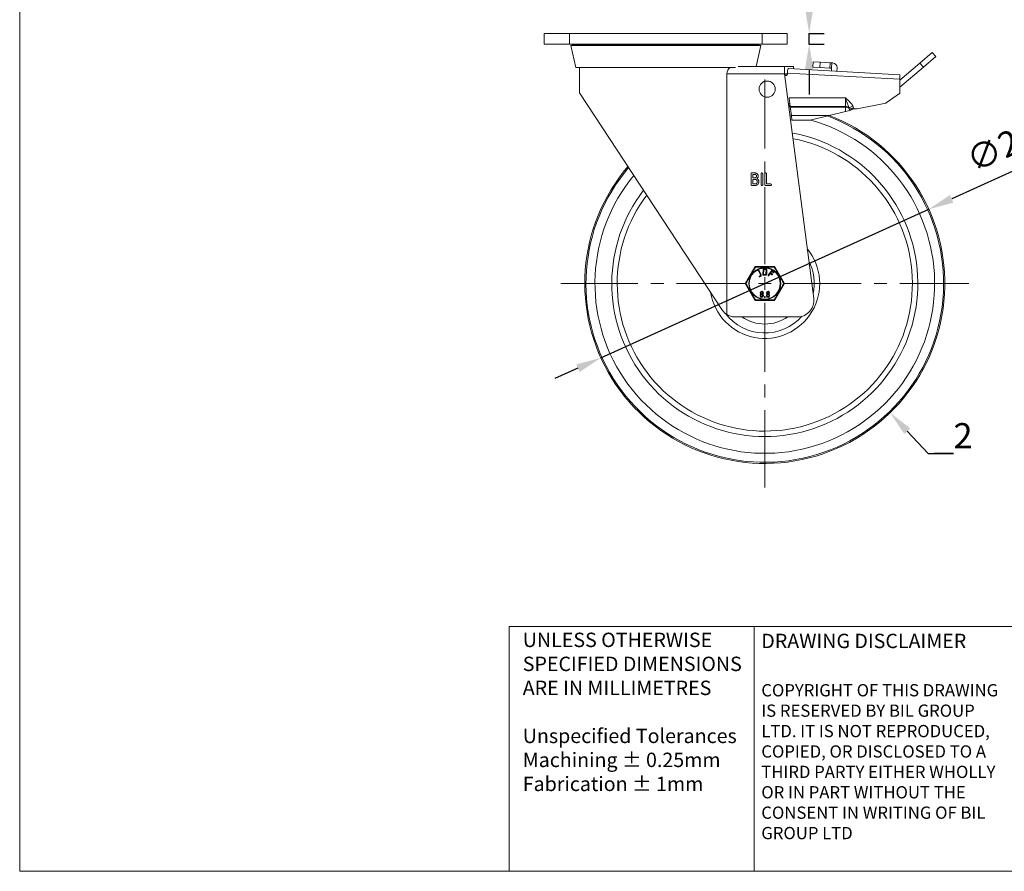
# Model space of a CAD drawing. Units: millimetres. Extents: x 10 to 287, y 10 to 200.
# Drawn here: x 10 to 147, y 10 to 128 of the extents above; entities that cross this region are included whole.
import ezdxf
from ezdxf import colors
from ezdxf.entities.mleader import LeaderData, LeaderLine
from ezdxf.math import Vec2, Vec3

# ---------------------------------------------------------------- set-up
doc = ezdxf.new("R2010")
doc.units = ezdxf.units.MM
doc.header["$LTSCALE"] = 0.75
doc.linetypes.add('CENTER2', pattern=[28.575, 19.05, -3.175, 3.175, -3.175])
for name, color, linetype, lineweight in [('FD_Dimensions', 7, 'Continuous', 13), ('Leaders', 7, 'Continuous', 13), ('Smart Centers', 7, 'CENTER2', 13), ('TITLEBLOCK', 7, 'Continuous', 18), ('Visible', 7, 'Continuous', 13), ('Visible Narrow', 7, 'Continuous', 13)]:
    doc.layers.add(name, color=color, linetype=linetype, lineweight=lineweight)
doc.styles.add('FusionTitle', font='arial.ttf')
doc.styles.get("Standard").update_dxf_attribs({"font": 'arial.ttf'})
doc.dimstyles.new('Dim-ISO-25', dxfattribs={"dimtxt": 3.5, "dimasz": 3.5, "dimexe": 2.1, "dimexo": 3, "dimgap": 1.4, "dimtad": 1, "dimdec": 4, "dimdsep": 46, "dimtxsty": 'Standard', "dimcen": 0, "dimadec": 4, "dimazin": 2, "dimtp": 0.1, "dimtm": 0.1, "dimtfac": 1, "dimtdec": 4, "dimtmove": 0, "dimatfit": 3, "dimfxl": 1, "dimarcsym": 0})

# ---------------------------------------------------------------- blocks, each defined once
blk = doc.blocks.new('BIL C&W DRAWING SHEET')
at = {"layer": 'TITLEBLOCK', "lineweight": 13}
for p, q in [((-209, 34), (-175, 34)), ((-175, 34), (-175, 0)), ((-175, 34), (-139, 34)), ((-209, 0), (-175, 0))]:
    blk.add_line(p, q, dxfattribs=at)
for points in [[(-277, 190), (0, 190), (0, 0), (-277, 0)], [(0, 0), (-209, 0), (-209, 34), (0, 34)], [(-209, 0), (-209, 0), (-209, 34), (-209, 34)], [(-209, 34), (-209, 34), (-209, 0), (-209, 0)], [(-175, 0), (-139, 0), (-139, 34), (-175, 34)]]:
    blk.add_lwpolyline(points, close=True, dxfattribs=at)
at = {"layer": 'TITLEBLOCK', "lineweight": 35, "attachment_point": 1, "style": 'FusionTitle'}
for s, width, heights, insert, char_height in [('UNLESS OTHERWISE SPECIFIED DIMENSIONS ARE IN MILLIMETRES\\P\\PUnspecified Tolerances\\PMachining %%P 0.25mm\\PFabrication %%P 1mm', 31, [34], (-207.13, 33.15), 2), ('DRAWING DISCLAIMER', 35, [0], (-174, 33), 2), ('COPYRIGHT OF THIS DRAWING IS RESERVED BY BIL GROUP LTD. IT IS NOT REPRODUCED, COPIED, OR DISCLOSED TO A THIRD PARTY EITHER WHOLLY OR IN PART WITHOUT THE CONSENT IN WRITING OF BIL GROUP LTD', 33, [0], (-174, 26), 1.7)]:
    blk.add_mtext_dynamic_manual_height_columns(s, width=width, gutter_width=17.5, heights=heights, dxfattribs=dict(at, insert=insert, char_height=char_height))
blk = doc.blocks.new('*U5')
at = {"layer": 'Smart Centers', "color": 0, "ltscale": 0.75, "transparency": 16777216}
for p, q in [((0, 2.68), (0, 28.33)), ((-28.33, 0), (-2.68, 0)), ((2.68, 0), (28.33, 0)), ((0, -28.33), (0, -2.68))]:
    blk.add_line(p, q, dxfattribs=at)
at = {"layer": 'Smart Centers', "color": 0, "linetype": 'Continuous', "ltscale": 0.75, "transparency": 16777216}
for p, q in [((-0.89, 0), (0.89, 0)), ((0, -0.89), (0, 0.89))]:
    blk.add_line(p, q, dxfattribs=at)
blk = doc.blocks.new('*D27')
at = {"layer": 'Defpoints', "color": 0, "transparency": 16777216}
for p in [(116.61, 126.4), (119.65, 126.4), (116.61, 124.9)]:
    blk.add_point(p, dxfattribs=at)
at = {"layer": 'FD_Dimensions', "color": 0, "lineweight": -2, "transparency": 16777216}
for p, q in [((119.65, 129.9), (119.65, 138.51)), ((119.61, 126.4), (121.75, 126.4)), ((119.65, 124.9), (119.65, 126.4)), ((119.61, 124.9), (121.75, 124.9)), ((119.65, 121.4), (119.65, 117.9))]:
    blk.add_line(p, q, dxfattribs=at)
at = {"layer": 'FD_Dimensions', "color": 0, "transparency": 16777216}
for points in [[(119.07, 129.9), (120.23, 129.9), (119.65, 126.4)], [(119.07, 121.4), (120.23, 121.4), (119.65, 124.9)]]:
    blk.add_solid(points, dxfattribs=at)
at = {"layer": 'FD_Dimensions', "color": 0, "transparency": 16777216, "insert": (116.46, 135.95), "char_height": 3.5, "attachment_point": 5, "rotation": 90}
blk.add_mtext('6', dxfattribs=at)
blk = doc.blocks.new('*D28')
at = {"layer": 'Defpoints', "color": 0, "transparency": 16777216}
for p in [(136.26, 101.97), (90.72, 81.33)]:
    blk.add_point(p, dxfattribs=at)
at = {"layer": 'FD_Dimensions', "color": 0, "lineweight": -2, "transparency": 16777216}
for p, q in [((155.68, 110.77), (139.45, 103.41)), ((90.72, 81.33), (136.26, 101.97)), ((87.53, 79.88), (84.34, 78.44))]:
    blk.add_line(p, q, dxfattribs=at)
at = {"layer": 'FD_Dimensions', "color": 0, "transparency": 16777216}
for points in [[(139.2, 103.95), (139.69, 102.88), (136.26, 101.97)], [(87.29, 80.42), (87.77, 79.35), (90.72, 81.33)]]:
    blk.add_solid(points, dxfattribs=at)
at = {"layer": 'FD_Dimensions', "color": 0, "transparency": 16777216, "insert": (147.8, 110.81), "char_height": 3.5, "attachment_point": 5, "rotation": 24.381}
blk.add_mtext('∅200', dxfattribs=at)

msp = doc.modelspace()

# ---------------------------------------------------------------- linework, layer by layer
at = {"layer": 'Visible', "extrusion": (0, 1, 0)}
for p, q in [((82.861788, 126.398998), (86.361788, 126.398998)), ((82.861788, 126.398998), (82.861788, 124.898998)), ((113.111788, 126.398998), (86.361788, 126.398998)), ((113.111788, 126.398998), (116.611788, 126.398998)), ((116.611788, 124.898998), (116.611788, 126.398998)), ((86.361788, 124.898998), (82.861788, 124.898998)), ((86.361788, 124.898998), (113.111788, 124.898998)), ((86.799288, 124.773998), (86.555127, 124.720282)), ((86.555127, 124.720282), (112.918449, 124.720282)), ((87.22657, 121.668268), (86.555127, 124.720282)), ((86.799288, 124.898998), (86.799288, 124.773998)), ((86.799288, 124.773998), (112.674288, 124.773998)), ((112.270266, 121.773998), (112.918449, 124.720282)), ((112.674288, 124.898998), (112.674288, 124.773998)), ((112.674288, 124.773998), (112.918449, 124.720282)), ((116.611788, 124.898998), (113.111788, 124.898998)), ((135.036688, 122.278913), (136.751052, 123.736122)), ((137.236788, 123.164667), (135.522424, 121.707458)), ((137.236788, 123.164667), (136.751052, 123.736122)), ((116.236788, 121.773998), (109.778605, 121.773998)), ((116.236788, 121.773998), (116.236788, 120.773998)), ((117.486788, 121.773998), (116.236788, 121.773998)), ((117.486788, 121.468477), (117.486788, 121.773998)), ((120.192797, 122.44497), (120.151221, 121.696123)), ((120.192797, 122.44497), (121.19126, 122.389535)), ((121.19126, 122.389535), (122.564145, 122.313311)), ((122.564145, 122.313311), (122.813761, 122.299452)), ((122.772184, 121.550605), (122.813761, 122.299452)), ((122.813761, 122.299452), (122.938569, 122.292523)), ((132.236788, 119.898998), (135.036688, 122.278913)), ((87.22657, 121.668268), (109.398174, 121.668268)), ((87.736788, 121.668268), (87.736788, 118.148998)), ((108.207325, 87.339649), (108.207325, 120.773998)), ((116.236788, 120.773998), (120.282135, 89.563209)), ((116.357242, 120.523998), (116.269191, 120.523998)), ((116.616292, 120.773998), (116.401879, 120.773998)), ((116.616292, 120.890845), (116.616292, 120.773998)), ((132.236788, 120.649546), (116.777677, 121.507847)), ((121.149683, 121.640688), (120.151221, 121.696123)), ((122.522569, 121.564464), (121.149683, 121.640688)), ((122.772184, 121.550605), (122.522569, 121.564464)), ((122.751396, 121.176182), (122.772184, 121.550605)), ((123.527961, 121.633837), (123.500243, 121.134605)), ((135.522424, 121.707458), (132.236788, 118.914667)), ((132.236788, 120.649546), (132.236788, 120.023583)), ((132.236788, 120.023583), (132.236788, 118.151615)), ((107.614743, 87.925006), (87.736788, 118.148998)), ((130.321004, 116.727458), (132.184131, 118.049677)), ((116.770239, 116.658302), (116.970572, 116.653722)), ((116.873165, 117.432983), (117.019578, 116.26168)), ((117.031986, 116.162412), (117.019578, 116.26168)), ((126.297335, 115.911655), (130.273175, 116.706823)), ((117.031986, 116.162412), (117.178399, 114.991109)), ((117.260157, 114.337046), (117.178399, 114.991109)), ((119.799288, 114.337046), (122.415539, 114.991109)), ((124.674288, 115.555796), (122.415539, 114.991109)), ((124.674288, 115.555796), (125.277069, 115.706491)), ((125.277069, 115.706491), (125.416519, 115.741354)), ((125.860219, 115.911655), (126.297335, 115.911655)), ((117.260157, 114.337046), (119.799288, 114.337046)), ((111.585281, 105.371017), (111.585281, 106.90531)), ((111.694004, 107.013163), (112.120202, 107.013163)), ((112.120202, 106.797483), (111.8027, 106.797483)), ((111.8027, 106.797483), (111.8027, 106.33124)), ((112.977978, 105.371017), (112.977978, 106.90531)), ((113.195397, 106.90531), (113.195397, 105.371017)), ((113.501326, 105.371017), (113.501326, 106.90531)), ((113.718745, 106.90531), (113.718745, 105.478843)), ((111.8027, 106.33124), (112.120202, 106.33124)), ((112.120202, 106.11556), (111.8027, 106.11556)), ((111.8027, 106.11556), (111.8027, 105.478843)), ((111.8027, 105.478843), (112.120202, 105.478843)), ((113.718745, 105.478843), (114.315418, 105.478843)), ((114.315418, 105.478843), (114.303681, 105.467542)), ((112.120202, 105.263163), (111.694004, 105.263163)), ((114.291945, 105.263163), (113.610049, 105.263163)), ((112.097539, 93.930249), (110.816543, 91.711497)), ((112.878471, 92.835928), (112.590505, 93.406697)), ((112.687562, 93.455664), (112.975528, 92.884895)), ((113.210434, 92.875396), (113.257381, 93.641105)), ((113.314941, 93.691604), (113.612718, 93.673346)), ((113.362588, 93.58064), (113.322239, 92.922556)), ((113.606119, 93.565708), (113.362588, 93.58064)), ((113.643658, 92.976923), (113.674956, 93.4874)), ((113.783462, 93.480747), (113.752163, 92.97027)), ((113.947165, 92.807718), (114.398968, 93.427708)), ((114.254267, 93.044556), (114.035022, 92.743695)), ((114.485891, 92.875766), (114.254267, 93.044556)), ((114.455073, 93.320113), (114.317779, 93.13171)), ((114.317779, 93.13171), (114.558887, 92.956008)), ((114.686697, 93.151323), (114.455073, 93.320113)), ((114.474662, 93.439275), (114.750208, 93.238477)), ((116.157033, 91.711497), (114.876037, 93.930248)), ((112.731997, 92.679216), (112.846153, 92.736811)), ((112.894729, 92.64053), (112.780572, 92.582936)), ((113.559171, 92.799986), (113.261393, 92.818244)), ((113.322239, 92.922556), (113.56577, 92.907624)), ((114.558887, 92.956008), (114.550817, 92.954897)), ((110.816542, 91.586498), (112.097539, 89.367747)), ((114.876036, 89.367746), (116.157033, 91.586498)), ((112.841066, 89.930497), (112.841066, 90.015734)), ((112.905887, 90.173847), (112.919713, 90.186132)), ((112.949776, 89.930497), (112.949776, 90.015734)), ((113.182028, 90.015734), (113.182028, 89.930497)), ((113.22574, 90.198406), (113.211917, 90.186129)), ((113.290737, 90.015734), (113.290737, 89.930497)), ((113.45048, 89.760023), (113.45048, 89.802635)), ((113.55919, 89.802635), (113.55919, 89.760023)), ((113.712154, 89.930497), (113.712154, 90.015734)), ((113.776975, 90.173847), (113.790801, 90.186132)), ((113.820864, 89.930497), (113.820864, 90.015734)), ((114.053116, 90.015734), (114.053116, 89.930497)), ((114.096828, 90.198406), (114.083005, 90.186129)), ((114.161825, 90.015734), (114.161825, 89.930497)), ((118.050799, 87.023998), (109.285736, 87.023998))]:
    msp.add_line(p, q, dxfattribs=at)
at = {"layer": 'Visible'}
msp.add_circle((113.812645, 118.653722), 1.125, dxfattribs=at)
at = {"layer": 'Visible', "extrusion": (1.22465e-16, 0, -1)}
for centre, radius, start, end in [((-122.903922, 121.668484), 0.625, 93.17784181, 183.17784181), ((-109.24931, 120.766076), 1.042053, 0.43559149, 59.96548659), ((-132.111788, 118.151615), 0.125, 180, 234.63753811), ((-113.486788, 91.648998), 25, 97.61579176, 98.08355044), ((-130.248661, 116.829396), 0.125, 234.63753811, 258.69006753), ((-113.486788, 91.648998), 25, 110.96042954, 40.52098386), ((-113.486788, 91.648998), 21.25, 100.3436369, 37.57038628), ((-113.486788, 91.648998), 6.875, 152.8719286, 192.35777652), ((-112.205792, 93.867748), 0.125, 30.00064322, 89.9975543), ((-114.767784, 93.867748), 0.125, 90.00079186, 149.99987652), ((-110.924796, 91.648998), 0.125, 330.00019177, 29.99988741), ((-116.04878, 91.648998), 0.125, 150.00010239, 209.99990608), ((-113.065814, 90.356484), 0.224867, 315.32319846, 224.66706771), ((-113.936902, 90.356484), 0.224867, 315.32319846, 224.66706771), ((-112.205792, 89.430248), 0.125, 270.00083608, 329.99987921), ((-113.062383, 90.017345), 0.221323, 359.58285211, 45.00103501), ((-113.065902, 89.930729), 0.224836, 180.05906836, 359.94093164), ((-113.065902, 89.929973), 0.116127, 179.7414542, 0.25862357), ((-113.065902, 90.016176), 0.116127, 359.78184413, 180.21822149), ((-113.068077, 90.016618), 0.222662, 135.06913647, 180.22753689), ((-113.933471, 90.017345), 0.221323, 359.58285211, 45.00103501), ((-113.93699, 89.930729), 0.224836, 180.05906836, 359.94093164), ((-113.93699, 89.929973), 0.116127, 179.7414542, 0.25862357), ((-113.93699, 90.016176), 0.116127, 359.78184413, 180.21822149), ((-113.939165, 90.016618), 0.222662, 135.06913647, 180.22753689), ((-114.767784, 89.430248), 0.125, 210.00069689, 269.99958361), ((-118.050799, 89.273998), 2.25, 172.61485256, 270), ((-109.285736, 89.023998), 2, 302.62955646, 326.66756277), ((-113.486788, 91.648998), 6.875, 221.38433592, 322.5438125), ((-109.285736, 89.023998), 2, 270, 302.62955646), ((-113.486788, 91.648998), 5.625, 235.30786941, 304.69213059)]:
    msp.add_arc(centre, radius, start, end, dxfattribs=at)
at = {"layer": 'Visible'}
for centre, radius, start, end in [((111.673352, 88.795665), 1.867302, 48.12816037, 48.69426645), ((114.344677, 91.447435), 1.695299, 228.07348859, 228.6971305), ((112.54444, 88.795665), 1.867302, 48.12816037, 48.69426645), ((115.215765, 91.447435), 1.695299, 228.07348859, 228.6971305)]:
    msp.add_arc(centre, radius, start, end, dxfattribs=at)
for points, degree, knots in [([(116.265591, 120.551962), (116.271558, 120.578308), (116.278217, 120.602545), (116.300399, 120.67), (116.319362, 120.709346), (116.360086, 120.76134), (116.38183, 120.773998), (116.401879, 120.773998)], 3, [0.1134303576, 0.1134303576, 0.1134303576, 0.1134303576, 0.15036594738, 0.15036594738, 0.22984535055, 0.22984535055, 0.30932475372, 0.30932475372, 0.30932475372, 0.30932475372]), ([(116.357242, 120.523998), (116.389584, 120.523998), (116.427687, 120.531377), (116.48708, 120.555472), (116.519018, 120.57625), (116.563908, 120.620186), (116.584996, 120.650921), (116.60897, 120.707627), (116.616292, 120.743493), (116.616292, 120.773998)], 3, [-0.15079212196, -0.15079212196, -0.15079212196, -0.15079212196, -0.1119811236, -0.1119811236, -0.07387928257, -0.07387928257, -0.03660560534, -0.03660560534, 0, 0, 0, 0]), ([(116.777677, 121.507847), (116.758354, 121.50892), (116.737286, 121.494397), (116.697696, 121.432055), (116.679193, 121.384221), (116.650089, 121.273745), (116.637416, 121.204571), (116.620505, 121.052204), (116.616292, 120.969005), (116.616292, 120.890845)], 3, [-1.14705262462, -1.14705262462, -1.14705262462, -1.14705262462, -1.05007580039, -1.05007580039, -0.95309897616, -0.95309897616, -0.85930715881, -0.85930715881, -0.76551534146, -0.76551534146, -0.76551534146, -0.76551534146]), ([(125.416519, 115.741354), (125.440918, 115.767797), (125.469711, 115.792709), (125.536316, 115.836588), (125.573437, 115.855409), (125.651745, 115.884113), (125.691337, 115.894463), (125.794639, 115.911655), (125.844578, 115.911655), (125.860219, 115.911655)], 3, [-0.05990195876, -0.05990195876, -0.05990195876, -0.05990195876, -0.045459604685, -0.045459604685, -0.031372448713, -0.031372448713, -0.018765037386, -0.018765037386, -0.000001202225, -0.000001202225, -0.000001202225, -0.000001202225]), ([(112.120202, 107.013163), (112.213087, 107.013163), (112.377964, 106.942474), (112.499429, 106.82101), (112.569873, 106.656676), (112.569873, 106.456943), (112.47995, 106.277123), (112.411326, 106.235721)], 2, [0, 0, 0, 1, 2, 3, 4, 5.1636256622, 6.3272513243, 6.3272513243, 6.3272513243]), ([(112.120202, 106.33124), (112.16837, 106.33124), (112.25237, 106.367889), (112.315154, 106.430672), (112.352427, 106.516113), (112.352427, 106.612257), (112.315127, 106.697698), (112.252398, 106.760427), (112.167555, 106.797483), (112.120202, 106.797483)], 2, [0, 0, 0, 1, 2, 3, 4, 4.9926801802, 5.9853603604, 6.9780405405, 7.9707207207, 7.9707207207, 7.9707207207]), ([(113.501326, 106.90531), (113.501326, 106.950407), (113.564083, 107.013163), (113.655663, 107.013163), (113.718745, 106.950054), (113.718745, 106.90531)], 2, [0, 0, 0, 1, 2, 2.9923167849, 3.9846335697, 3.9846335697, 3.9846335697]), ([(112.411326, 106.235721), (112.516354, 106.181087), (112.655096, 105.940875), (112.655096, 105.687433), (112.571041, 105.492454), (112.425724, 105.347137), (112.23099, 105.263163), (112.120202, 105.263163)], 2, [0, 0, 0, 1, 2, 2.764183056, 3.528366112, 4.2925491679, 5.0567322239, 5.0567322239, 5.0567322239]), ([(112.120202, 105.478843), (112.185376, 105.478843), (112.30013, 105.529157), (112.386766, 105.615793), (112.437678, 105.731905), (112.437678, 105.862118), (112.386766, 105.978257), (112.300103, 106.064921), (112.184561, 106.11556), (112.120202, 106.11556)], 2, [0, 0, 0, 1, 2, 3, 4, 4.9937603993, 5.9875207987, 6.981281198, 7.9750415973, 7.9750415973, 7.9750415973]), ([(113.195397, 105.371017), (113.195397, 105.325919), (113.132668, 105.263163), (113.040381, 105.263163), (112.977978, 105.325566), (112.977978, 105.371017)], 2, [0, 0, 0, 1, 2, 3.0076832151, 4.0153664303, 4.0153664303, 4.0153664303]), ([(114.303681, 105.467542), (114.337559, 105.478843), (114.400668, 105.415734), (114.400668, 105.325919), (114.337912, 105.263163), (114.291945, 105.263163)], 2, [0, 0, 0, 1, 2, 3.0085054678, 4.0170109356, 4.0170109356, 4.0170109356]), ([(114.767785, 93.992748), (114.628172, 93.992748), (114.487256, 93.992748), (114.182546, 93.992748), (114.018041, 93.992748), (113.737906, 93.992748), (113.622718, 93.992748), (113.392539, 93.992748), (113.27723, 93.992748), (112.978249, 93.992748), (112.795145, 93.992748), (112.477388, 93.992748), (112.340973, 93.992748), (112.205789, 93.992748)], 3, [0.001350557934, 0.001350557934, 0.001350557934, 0.001350557934, 0.003093960914, 0.003093960914, 0.005081134732, 0.005081134732, 0.006462081377, 0.006462081377, 0.007843028022, 0.007843028022, 0.010052542654, 0.010052542654, 0.011739827267, 0.011739827267, 0.011739827267, 0.011739827267]), ([(113.606119, 93.565708), (113.620287, 93.56484), (113.647033, 93.55204), (113.666302, 93.530255), (113.67584, 93.501812), (113.674956, 93.4874)], 2, [-4.0481283422, -4.0481283422, -4.0481283422, -3.0240641711, -2, -1, 0, 0, 0]), ([(114.686697, 93.151323), (114.705271, 93.137787), (114.749102, 93.144656), (114.775558, 93.18096), (114.76864, 93.225045), (114.750208, 93.238477)], 2, [-4.0157862781, -4.0157862781, -4.0157862781, -3.007893139, -2, -1, 0, 0, 0]), ([(112.731997, 92.679216), (112.711477, 92.668863), (112.697596, 92.626715), (112.717984, 92.586306), (112.759895, 92.572504), (112.780572, 92.582936)], 2, [-3.9832635983, -3.9832635983, -3.9832635983, -2.9916317992, -2, -1, 0, 0, 0]), ([(112.878471, 92.835928), (112.892501, 92.80812), (112.878422, 92.765369), (112.859226, 92.743406), (112.846153, 92.736811)], 2, [-4.0587467363, -4.0587467363, -4.0587467363, -2, -1, 0, 0, 0]), ([(113.643658, 92.976923), (113.641752, 92.945834), (113.608037, 92.916015), (113.580386, 92.906728), (113.56577, 92.907624)], 2, [-4.0587467363, -4.0587467363, -4.0587467363, -2, -1, 0, 0, 0]), ([(113.947165, 92.807718), (113.933781, 92.789352), (113.940622, 92.74576), (113.977914, 92.718584), (114.021742, 92.725471), (114.035022, 92.743695)], 2, [-4.0153664303, -4.0153664303, -4.0153664303, -3.0076832151, -2, -1, 0, 0, 0]), ([(114.485891, 92.875766), (114.504466, 92.86223), (114.548304, 92.869109), (114.574752, 92.905402), (114.567834, 92.949488), (114.550817, 92.954897)], 2, [-4.014571949, -4.014571949, -4.014571949, -3.0072859745, -2, -1, 0, 0, 0]), ([(112.949776, 90.356695), (112.949776, 90.381037), (112.968236, 90.42335), (112.999614, 90.454728), (113.042049, 90.473256), (113.089578, 90.473256), (113.132013, 90.454728), (113.163378, 90.423364), (113.182028, 90.380643), (113.182028, 90.355965), (113.182019, 90.355238)], 2, [-15.8772711261, -15.8772711261, -15.8772711261, -14.8850221523, -13.8927731786, -12.9005242048, -11.908275231, -10.923372064, -9.938468897, -8.95356573, -7.968662563, -7.9386355631, -7.9386355631, -7.9386355631]), ([(113.182019, 90.355238), (113.181746, 90.331925), (113.163391, 90.289851), (113.132, 90.258459), (113.089986, 90.240135), (113.041628, 90.240135), (112.999614, 90.258473), (112.96825, 90.289837), (112.949776, 90.33215), (112.949776, 90.356695)], 2, [-7.9386355631, -7.9386355631, -7.9386355631, -6.9764969222, -5.9843312815, -4.9921656407, -4, -3, -2, -1, 0, 0, 0]), ([(113.820864, 90.356695), (113.820864, 90.381037), (113.839324, 90.42335), (113.870702, 90.454728), (113.913137, 90.473256), (113.960666, 90.473256), (114.003101, 90.454728), (114.034466, 90.423364), (114.053116, 90.380643), (114.053116, 90.355965), (114.053107, 90.355238)], 2, [-15.8772711261, -15.8772711261, -15.8772711261, -14.8850221523, -13.8927731786, -12.9005242048, -11.908275231, -10.923372064, -9.938468897, -8.95356573, -7.968662563, -7.9386355631, -7.9386355631, -7.9386355631]), ([(114.053107, 90.355238), (114.052834, 90.331925), (114.034479, 90.289851), (114.003088, 90.258459), (113.961074, 90.240135), (113.912716, 90.240135), (113.870702, 90.258473), (113.839337, 90.289837), (113.820864, 90.33215), (113.820864, 90.356695)], 2, [-7.9386355631, -7.9386355631, -7.9386355631, -6.9764969222, -5.9843312815, -4.9921656407, -4, -3, -2, -1, 0, 0, 0]), ([(112.20579, 89.305248), (112.342581, 89.305248), (112.480626, 89.305248), (112.783564, 89.305248), (112.949301, 89.305248), (113.232445, 89.305248), (113.349396, 89.305248), (113.583096, 89.305248), (113.700173, 89.305248), (114.003697, 89.305248), (114.189529, 89.305248), (114.50524, 89.305248), (114.637084, 89.305248), (114.767785, 89.305248)], 3, [0.00135056149, 0.00135056149, 0.00135056149, 0.00135056149, 0.003058685981, 0.003058685981, 0.005061210734, 0.005061210734, 0.006463277446, 0.006463277446, 0.007865344158, 0.007865344158, 0.010108650897, 0.010108650897, 0.011739875781, 0.011739875781, 0.011739875781, 0.011739875781]), ([(113.45048, 89.802635), (113.45048, 89.825183), (113.481858, 89.856562), (113.527649, 89.856562), (113.55919, 89.825007), (113.55919, 89.802635)], 2, [0, 0, 0, 1, 2, 2.9923167849, 3.9846335697, 3.9846335697, 3.9846335697]), ([(113.55919, 89.760023), (113.55919, 89.737474), (113.527825, 89.706096), (113.481682, 89.706096), (113.45048, 89.737298), (113.45048, 89.760023)], 2, [0, 0, 0, 1, 2, 3.0076832151, 4.0153664303, 4.0153664303, 4.0153664303])]:
    msp.add_open_spline(points, degree=degree, knots=knots, dxfattribs=at)
for points in [[(111.585281, 106.90531), (111.585281, 106.950407), (111.648037, 107.013163), (111.694004, 107.013163)], [(112.977978, 106.90531), (112.977978, 106.950407), (113.040734, 107.013163), (113.086701, 107.013163)], [(113.086701, 107.013163), (113.132315, 107.013163), (113.195397, 106.950054), (113.195397, 106.90531)], [(111.694004, 105.263163), (111.647684, 105.263163), (111.585281, 105.325566), (111.585281, 105.371017)], [(113.610049, 105.263163), (113.563729, 105.263163), (113.501326, 105.325566), (113.501326, 105.371017)], [(112.614737, 93.479324), (112.594217, 93.468971), (112.580349, 93.426829), (112.590505, 93.406697)], [(112.687562, 93.455664), (112.677484, 93.475638), (112.635099, 93.489597), (112.614737, 93.479324)], [(113.314941, 93.691604), (113.292001, 93.69301), (113.258761, 93.663611), (113.257381, 93.641105)], [(113.783462, 93.480747), (113.785716, 93.517517), (113.760587, 93.585987), (113.714924, 93.63763), (113.649772, 93.671074), (113.612718, 93.673346)], [(114.474662, 93.439275), (114.456087, 93.452811), (114.412248, 93.445931), (114.398968, 93.427708)], [(112.894729, 92.64053), (112.928213, 92.657424), (112.974591, 92.713564), (112.996151, 92.779031), (112.992201, 92.851848), (112.975528, 92.884895)], [(113.210434, 92.875396), (113.209043, 92.852713), (113.238277, 92.819661), (113.261393, 92.818244)], [(113.559171, 92.799986), (113.596618, 92.79769), (113.664977, 92.822786), (113.716593, 92.86845), (113.749898, 92.933324), (113.752163, 92.97027)]]:
    msp.add_open_spline(points, degree=2, dxfattribs=at)
at = {"layer": 'Visible Narrow', "extrusion": (0, 1, 0)}
for p, q in [((86.361788, 124.898998), (86.361788, 126.398998)), ((113.111788, 126.398998), (113.111788, 124.898998)), ((86.799288, 124.773998), (112.674288, 124.773998)), ((121.149683, 121.640688), (121.19126, 122.389535)), ((122.564145, 122.313311), (122.522569, 121.564464)), ((135.036688, 122.278913), (135.522424, 121.707458)), ((108.207325, 120.773998), (116.236788, 120.773998)), ((116.616292, 120.890845), (132.236788, 120.023583)), ((124.674288, 117.432983), (116.873165, 117.432983)), ((117.019578, 116.26168), (124.674288, 116.26168)), ((124.674288, 116.26168), (124.674288, 117.432983)), ((124.674288, 116.26168), (124.674288, 116.162412)), ((125.183666, 116.056435), (125.693045, 116.339233)), ((124.674288, 116.162412), (117.031986, 116.162412)), ((117.178399, 114.991109), (122.415539, 114.991109)), ((124.674288, 115.555796), (124.674288, 116.162412)), ((125.241332, 115.879614), (125.808376, 116.084859))]:
    msp.add_line(p, q, dxfattribs=at)
at = {"layer": 'Visible Narrow'}
msp.add_circle((113.486788, 91.648998), 2.216533, dxfattribs=at)
at = {"layer": 'Visible Narrow', "extrusion": (1.22465e-16, 0, -1)}
msp.add_circle((-113.486788, 91.648998), 2.153962, dxfattribs=at)
for centre, radius, start, end in [((-113.486788, 91.648998), 24.834853, 97.71791315, 98.18715417), ((-155.093049, 127.958282), 32.188153, 338.30089645, 340.91369452), ((-113.486788, 91.648998), 24.834853, 110.41247853, 40.41064568), ((-113.486788, 91.648998), 23.587491, 98.53723493, 99.01842266), ((-124.074853, 115.548574), 1.212544, 164.15637919, 172.51674902), ((-113.486788, 91.648998), 23.587491, 105.70885159, 39.52507231), ((-113.486788, 91.648998), 20.5, 101.01504905, 36.84301407), ((-113.486788, 91.648998), 7.625, 140.67879344, 350.91380792), ((-201.05207, 41.093122), 103.392869, 29.27278989, 30.72724486), ((-113.486775, -8.126426), 102.056595, 89.26325799, 90.73675623), ((-26.907157, 41.662506), 102.254553, 149.26481403, 150.73545868), ((-200.144459, 141.682458), 102.345643, 329.26454168, 330.73387802), ((-25.902175, 142.216203), 103.415276, 209.27302837, 210.72716856), ((-113.486765, 191.394964), 102.027138, 269.26302552, 270.73694918)]:
    msp.add_arc(centre, radius, start, end, dxfattribs=at)
for centre, major_axis, ratio, start_param, end_param in [((124.674288, 115.773637), (0.625, 0), 0.7808688094, -1.5707963268, -0.6180576865), ((119.581772, 110.937002), (5.946864, 5.610013), 0.3887842823, 0.166934273, 0.218730725), ((112.205792, 93.867748), (0, 0.125), 0.277737774, -1.1224184477, -0.0000780424), ((114.767784, 93.867748), (0, 0.125), 0.2777378085, 0.0000497542, 1.1224184502), ((114.767784, 93.867748), (0.108253, 0.0625), 0.277737854, -1.1224184469, -0.000007746), ((112.205792, 89.430248), (0, 0.125), 0.2777378085, 3.1416451868, 4.2640111038), ((114.767784, 89.430248), (0, 0.125), 0.277737774, 2.0191742038, 3.1415664873)]:
    msp.add_ellipse(centre, major_axis=major_axis, ratio=ratio, start_param=start_param, end_param=end_param, dxfattribs=at)
at = {"layer": 'Visible Narrow'}
msp.add_ellipse((124.693123, 115.4302), major_axis=(-0.029782, 1.580024), ratio=0.7787151052, start_param=-1.1583107113, end_param=-0.9725428204, dxfattribs=at)
at = {"layer": 'Visible Narrow', "extrusion": (1.22465e-16, -2.24208e-44, -1)}
msp.add_ellipse((124.674288, 115.674369), major_axis=(0.625, 0), ratio=0.7808688094, start_param=-1.5707963268, end_param=-0.4340478581, dxfattribs=at)
at = {"layer": 'Visible Narrow', "extrusion": (1.22465e-16, 7.17465e-43, -1)}
msp.add_ellipse((124.674288, 115.411655), major_axis=(0, 1.112738), ratio=0.5616775647, start_param=0.9527386403, end_param=1.1367484687, dxfattribs=at)
at = {"layer": 'Visible Narrow', "extrusion": (1.22465e-16, 6.16298e-33, -1)}
for centre, major_axis, ratio, start_param, end_param in [((112.205792, 93.867748), (-0.108253, 0.0625), 0.2777378449, 0.0000404097, 1.122418441), ((110.924796, 91.648998), (-0.108253, 0.0625), 0.2777378834, -1.1224184415, -0.0000070582), ((110.924796, 91.648998), (0.108253, 0.0625), 0.2777378439, 3.1416046789, 4.2640110935), ((112.205792, 89.430248), (0.108253, 0.0625), 0.2777378582, 2.0191742066, 3.1415850745)]:
    msp.add_ellipse(centre, major_axis=major_axis, ratio=ratio, start_param=start_param, end_param=end_param, dxfattribs=at)
at = {"layer": 'Visible Narrow', "extrusion": (1.22465e-16, -1.2326e-32, -1)}
for centre, major_axis, ratio, start_param, end_param in [((116.04878, 91.648998), (0.108253, 0.0625), 0.2777378698, 0.0000064127, 1.1224184413), ((114.767784, 89.430248), (-0.108253, 0.0625), 0.2777378608, 3.1416364348, 4.2640110951)]:
    msp.add_ellipse(centre, major_axis=major_axis, ratio=ratio, start_param=start_param, end_param=end_param, dxfattribs=at)
at = {"layer": 'Visible Narrow', "extrusion": (1.22465e-16, -6.16298e-33, -1)}
msp.add_ellipse((116.04878, 91.648998), major_axis=(-0.108253, 0.0625), ratio=0.2777378681, start_param=2.0191742158, end_param=3.1415867805, dxfattribs=at)
at = {"layer": 'Visible Narrow'}
msp.add_open_spline([(125.693045, 116.339233), (125.651936, 116.413279), (125.606348, 116.48496), (125.50942, 116.621426), (125.458297, 116.686348), (125.371165, 116.788219), (125.33668, 116.82653), (125.279451, 116.887421), (125.257168, 116.9105), (125.21206, 116.956115), (125.189235, 116.97865), (125.129278, 117.036618), (125.091778, 117.071677), (124.993084, 117.161584), (124.931175, 117.215683), (124.805044, 117.32357), (124.740801, 117.377334), (124.675846, 117.43168), (124.675067, 117.432331), (124.674288, 117.432983)], degree=3, knots=[-0.0059932135768, -0.0059932135768, -0.0059932135768, -0.0059932135768, -0.0049769147882, -0.0049769147882, -0.0039914129327, -0.0039914129327, -0.003375474273, -0.003375474273, -0.0029905126107, -0.0029905126107, -0.0026055509484, -0.0026055509484, -0.0019896122886, -0.0019896122886, -0.0010041104331, -0.0010041104331, 0, 0, 0.0000121883554, 0.0000121883554, 0.0000121883554, 0.0000121883554], dxfattribs=at)

# ---------------------------------------------------------------- block references
at = {"layer": 'Smart Centers', "ltscale": 0.75}
msp.add_blockref('*U5', (113.486788, 91.648998), dxfattribs=at)
at = {"layer": 'TITLEBLOCK'}
msp.add_blockref('BIL C&W DRAWING SHEET', (287, 10), dxfattribs=at)

# ---------------------------------------------------------------- dimensions: what is measured, and where the dimension line sits
at = {"layer": 'FD_Dimensions'}
dim = msp.add_linear_dim(base=(119.648948, 126.398998), p1=(116.611788, 124.898998), p2=(116.611788, 126.398998), angle=90, dimstyle='Dim-ISO-25', override={"dimlfac": 4, "dimclrd": 0, "dimclre": 0}, dxfattribs=at)
dim.commit()
dim.dimension.update_dxf_attribs({"geometry": '*D27', "text_midpoint": (116.461943, 135.954523)})
dim = msp.add_diameter_dim_2p(p1=(90.716271, 81.32894), p2=(136.257304, 101.969055), dimstyle='Dim-ISO-25', override={"dimlfac": 4}, dxfattribs=at)
dim.commit()
dim.dimension.update_dxf_attribs({"geometry": '*D28', "text_midpoint": (147.802609, 110.808137)})

# ---------------------------------------------------------------- leaders
at = {"layer": 'Leaders'}
ml = msp.add_multileader_mtext('Standard', dxfattribs=at)
ml.set_content('2', color=256)
ml.set_leader_properties()
ml.build(insert=Vec2(0, 0))
ml.multileader.update_dxf_attribs({"text_left_attachment_type": 5, "text_right_attachment_type": 5, "dogleg_length": 3.5, "arrow_head_size": 3.5})
ctx = ml.context
ctx.base_point, ctx.char_height, ctx.arrow_head_size, ctx.landing_gap_size, ctx.plane_origin = Vec3(139.694554, 68.046047), 3.5, 3.5, 0, Vec3(130.879306, 73.690704)
ctx.left_attachment, ctx.right_attachment = 5, 5
notes = []
notes.append((ctx, [(0, (1, 1, 0), (136.194554, 68.046047), (1, 0), 3.5, [(0, [(130.879306, 73.690704)], 0, [])])]))
ctx.mtext.insert, ctx.mtext.flow_direction = Vec3(139.694554, 72.260372), 5
for ctx, leaders in notes:
    for number, flags, end, landing, length, lines in leaders:
        leader = LeaderData()
        leader.index, (leader.has_last_leader_line, leader.has_dogleg_vector, leader.attachment_direction) = number, flags
        leader.last_leader_point, leader.dogleg_vector, leader.dogleg_length = Vec3(end), Vec3(landing), length
        for number, points, colour, breaks in lines:
            line = LeaderLine()
            line.index, line.vertices, line.color, line.breaks = number, Vec3.list(points), colors.encode_raw_color(colour), breaks
            leader.lines.append(line)
        ctx.leaders.append(leader)

doc.saveas('drawing.dxf')
